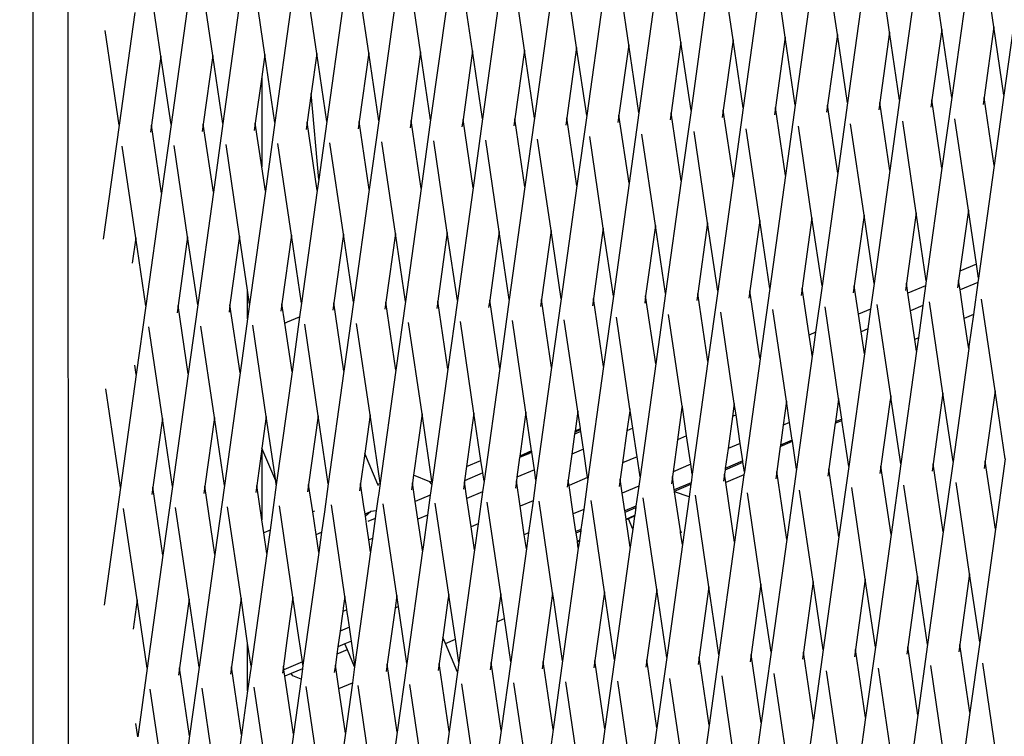
# Model space of a CAD drawing. Units: millimetres. Extents: x -794 to 3019, y -805 to 1498.
# Drawn here: x 1133 to 1151, y -332 to -319 of the extents above; entities that cross this region are included whole.
import ezdxf

# ---------------------------------------------------------------- set-up
doc = ezdxf.new("R2010")
doc.units = ezdxf.units.MM
doc.header["$LTSCALE"] = 50
doc.header["$PDSIZE"] = -1
doc.layers.add('VP-DIM', color=7, linetype='Continuous')
doc.layers.add('VP-HIC', color=6, linetype='Continuous')
doc.layers.add('VP-EQ', color=7, linetype='Continuous', true_color=0x8a3492)
doc.dimstyles.get("Standard").update_dxf_attribs({"dimtxt": 14, "dimasz": 20, "dimexe": 20, "dimexo": 50, "dimgap": 20, "dimtad": 0, "dimdec": 0, "dimzin": 0, "dimdsep": 46, "dimtxsty": 'Standard', "dimcen": -0.09, "dimadec": 0, "dimazin": 0, "dimtfac": 1, "dimtdec": 4, "dimtofl": 0, "dimtmove": 0, "dimatfit": 3, "dimfxl": 70, "dimfxlon": 1, "dimtolj": 1, "dimtzin": 0, "dimarcsym": 0})

# ---------------------------------------------------------------- blocks, each defined once
blk = doc.blocks.new('*D45')
at = {"layer": 'Defpoints', "color": 0}
for p in [(700.856, 836.143), (2824.216, 836.143), (1936.882, -616.957)]:
    blk.add_point(p, dxfattribs=at)
at = {"layer": 'VP-DIM', "color": 0, "lineweight": -2}
for p, q in [((2754.216, 836.143), (2844.216, 836.143)), ((2824.216, 816.143), (2824.216, 217.13)), ((2824.216, -596.957), (2824.216, 93.796)), ((2754.216, -616.957), (2844.216, -616.957))]:
    blk.add_line(p, q, dxfattribs=at)
at = {"layer": 'VP-DIM', "color": 0}
for points in [[(2827.549, 816.143), (2820.883, 816.143), (2824.216, 836.143)], [(2820.883, -596.957), (2827.549, -596.957), (2824.216, -616.957)]]:
    blk.add_solid(points, dxfattribs=at)
at = {"layer": 'VP-DIM', "color": 0, "insert": (2824.216, 155.463), "char_height": 25, "attachment_point": 5, "rotation": 90}
blk.add_mtext('\\A1;1455', dxfattribs=at)
blk = doc.blocks.new('2612_')
at = {"color": 0}
for p, q in [((1133.567, -414.695), (1133.546, -291.756)), ((1134.189, -412.269), (1134.167, -291.758)), ((1147.753, -319.196), (1147.514, -317.581)), ((1148.674, -319.151), (1148.435, -317.535)), ((1149.595, -319.105), (1149.356, -317.49)), ((1150.516, -319.06), (1150.277, -317.445)), ((1144.069, -319.376), (1143.83, -317.761)), ((1144.99, -319.331), (1144.751, -317.716)), ((1145.911, -319.286), (1145.672, -317.671)), ((1146.832, -319.241), (1146.593, -317.626)), ((1136.726, -319.562), (1136.487, -317.946)), ((1137.643, -319.546), (1137.404, -317.931)), ((1138.56, -319.53), (1138.321, -317.915)), ((1139.477, -319.514), (1139.238, -317.899)), ((1140.393, -319.498), (1140.155, -317.883)), ((1141.31, -319.482), (1141.072, -317.867)), ((1142.227, -319.467), (1141.989, -317.851)), ((1143.148, -319.421), (1142.909, -317.806)), ((1135.809, -319.577), (1135.571, -317.962)), ((1150.97, -318.271), (1150.693, -320.262)), ((1147.286, -318.451), (1147.009, -320.442)), ((1148.207, -318.406), (1147.93, -320.397)), ((1149.128, -318.361), (1148.851, -320.352)), ((1150.049, -318.316), (1149.772, -320.307)), ((1143.603, -318.632), (1143.326, -320.623)), ((1144.524, -318.587), (1144.247, -320.578)), ((1145.444, -318.542), (1145.168, -320.533)), ((1146.365, -318.497), (1146.088, -320.488)), ((1135.347, -318.804), (1135.07, -320.795)), ((1136.264, -318.788), (1135.987, -320.779)), ((1137.181, -318.772), (1136.904, -320.763)), ((1138.097, -318.756), (1137.82, -320.747)), ((1139.014, -318.74), (1138.737, -320.731)), ((1139.931, -318.725), (1139.654, -320.716)), ((1140.848, -318.709), (1140.571, -320.7)), ((1141.765, -318.693), (1141.488, -320.684)), ((1142.682, -318.677), (1142.405, -320.668)), ((1135.07, -320.795), (1134.822, -319.12)), ((1148.674, -319.151), (1148.501, -320.393)), ((1148.851, -320.352), (1148.674, -319.151)), ((1149.595, -319.105), (1149.422, -320.348)), ((1149.772, -320.307), (1149.595, -319.105)), ((1150.516, -319.06), (1150.343, -320.303)), ((1150.693, -320.262), (1150.516, -319.06)), ((1144.99, -319.331), (1144.817, -320.574)), ((1145.168, -320.533), (1144.99, -319.331)), ((1145.911, -319.286), (1145.738, -320.529)), ((1146.088, -320.488), (1145.911, -319.286)), ((1146.832, -319.241), (1146.659, -320.483)), ((1147.009, -320.442), (1146.832, -319.241)), ((1147.753, -319.196), (1147.58, -320.438)), ((1147.93, -320.397), (1147.753, -319.196)), ((1139.477, -319.514), (1139.308, -320.727)), ((1139.654, -320.716), (1139.477, -319.514)), ((1140.393, -319.498), (1140.225, -320.711)), ((1140.571, -320.7), (1140.393, -319.498)), ((1141.31, -319.482), (1141.142, -320.696)), ((1141.488, -320.684), (1141.31, -319.482)), ((1142.227, -319.467), (1142.058, -320.68)), ((1142.405, -320.668), (1142.227, -319.467)), ((1143.148, -319.421), (1142.975, -320.664)), ((1143.326, -320.623), (1143.148, -319.421)), ((1144.069, -319.376), (1143.896, -320.619)), ((1144.247, -320.578), (1144.069, -319.376)), ((1135.809, -319.577), (1135.64, -320.791)), ((1135.987, -320.779), (1135.809, -319.577)), ((1136.726, -319.562), (1136.557, -320.775)), ((1136.904, -320.763), (1136.726, -319.562)), ((1137.643, -319.546), (1137.588, -319.94)), ((1137.82, -320.747), (1137.643, -319.546)), ((1138.56, -319.53), (1138.461, -320.237)), ((1138.737, -320.731), (1138.56, -319.53)), ((1137.588, -319.94), (1137.474, -320.759)), ((1137.588, -319.94), (1137.588, -321.532)), ((1138.461, -320.237), (1138.391, -320.743)), ((1138.595, -321.752), (1138.461, -320.237)), ((1148.851, -320.352), (1148.678, -321.595)), ((1149.422, -320.348), (1149.404, -320.476)), ((1149.599, -321.55), (1149.422, -320.348)), ((1149.772, -320.307), (1149.599, -321.55)), ((1150.343, -320.303), (1150.325, -320.431)), ((1150.52, -321.504), (1150.343, -320.303)), ((1150.693, -320.262), (1150.52, -321.504)), ((1145.168, -320.533), (1144.995, -321.775)), ((1145.738, -320.529), (1145.72, -320.657)), ((1145.916, -321.73), (1145.738, -320.529)), ((1146.088, -320.488), (1145.916, -321.73)), ((1146.659, -320.483), (1146.641, -320.612)), ((1146.837, -321.685), (1146.659, -320.483)), ((1147.009, -320.442), (1146.837, -321.685)), ((1147.58, -320.438), (1147.562, -320.567)), ((1147.757, -321.64), (1147.58, -320.438)), ((1147.93, -320.397), (1147.757, -321.64)), ((1148.501, -320.393), (1148.483, -320.522)), ((1148.678, -321.595), (1148.501, -320.393)), ((1138.737, -320.731), (1138.595, -321.752)), ((1139.308, -320.727), (1139.29, -320.856)), ((1139.485, -321.929), (1139.308, -320.727)), ((1139.654, -320.716), (1139.485, -321.929)), ((1140.225, -320.711), (1140.207, -320.84)), ((1140.402, -321.913), (1140.225, -320.711)), ((1140.571, -320.7), (1140.402, -321.913)), ((1141.142, -320.696), (1141.124, -320.824)), ((1141.319, -321.897), (1141.142, -320.696)), ((1141.488, -320.684), (1141.319, -321.897)), ((1142.058, -320.68), (1142.041, -320.808)), ((1142.236, -321.881), (1142.058, -320.68)), ((1142.405, -320.668), (1142.236, -321.881)), ((1142.975, -320.664), (1142.957, -320.792)), ((1143.153, -321.866), (1142.975, -320.664)), ((1143.326, -320.623), (1143.153, -321.866)), ((1143.896, -320.619), (1143.878, -320.747)), ((1144.074, -321.82), (1143.896, -320.619)), ((1144.247, -320.578), (1144.074, -321.82)), ((1144.817, -320.574), (1144.799, -320.702)), ((1144.995, -321.775), (1144.817, -320.574)), ((1149.145, -322.339), (1148.906, -320.724)), ((1150.066, -322.294), (1149.827, -320.679)), ((1135.07, -320.795), (1134.79, -322.808)), ((1135.64, -320.791), (1135.623, -320.919)), ((1135.818, -321.992), (1135.64, -320.791)), ((1135.987, -320.779), (1135.818, -321.992)), ((1136.557, -320.775), (1136.539, -320.903)), ((1136.735, -321.976), (1136.557, -320.775)), ((1136.904, -320.763), (1136.735, -321.976)), ((1137.474, -320.759), (1137.456, -320.887)), ((1137.588, -321.532), (1137.474, -320.759)), ((1137.82, -320.747), (1137.652, -321.961)), ((1138.391, -320.743), (1138.373, -320.872)), ((1138.569, -321.945), (1138.391, -320.743)), ((1145.461, -322.52), (1145.222, -320.904)), ((1146.382, -322.474), (1146.143, -320.859)), ((1147.303, -322.429), (1147.064, -320.814)), ((1148.224, -322.384), (1147.985, -320.769)), ((1140.865, -322.687), (1140.626, -321.072)), ((1141.781, -322.671), (1141.543, -321.056)), ((1142.698, -322.655), (1142.46, -321.04)), ((1143.619, -322.61), (1143.381, -320.995)), ((1144.54, -322.565), (1144.302, -320.95)), ((1135.364, -322.782), (1135.125, -321.167)), ((1136.28, -322.766), (1136.042, -321.151)), ((1137.197, -322.75), (1136.959, -321.135)), ((1138.114, -322.734), (1137.875, -321.119)), ((1139.031, -322.718), (1138.792, -321.103)), ((1139.948, -322.703), (1139.709, -321.087)), ((1137.652, -321.961), (1137.588, -321.532)), ((1148.678, -321.595), (1148.401, -323.586)), ((1149.599, -321.55), (1149.322, -323.541)), ((1150.52, -321.504), (1150.243, -323.495)), ((1138.595, -321.752), (1138.569, -321.945)), ((1144.995, -321.775), (1144.718, -323.766)), ((1145.916, -321.73), (1145.639, -323.721)), ((1146.837, -321.685), (1146.56, -323.676)), ((1147.757, -321.64), (1147.481, -323.631)), ((1138.569, -321.945), (1138.292, -323.936)), ((1139.485, -321.929), (1139.208, -323.92)), ((1140.402, -321.913), (1140.125, -323.904)), ((1141.319, -321.897), (1141.042, -323.888)), ((1142.236, -321.881), (1141.959, -323.872)), ((1143.153, -321.866), (1142.876, -323.857)), ((1144.074, -321.82), (1143.797, -323.811)), ((1135.818, -321.992), (1135.541, -323.983)), ((1136.735, -321.976), (1136.458, -323.967)), ((1137.652, -321.961), (1137.375, -323.952)), ((1150.066, -322.294), (1149.916, -323.373)), ((1150.207, -323.249), (1150.066, -322.294)), ((1146.382, -322.474), (1146.209, -323.717)), ((1146.56, -323.676), (1146.382, -322.474)), ((1147.303, -322.429), (1147.13, -323.672)), ((1147.481, -323.631), (1147.303, -322.429)), ((1148.224, -322.384), (1148.051, -323.627)), ((1148.401, -323.586), (1148.224, -322.384)), ((1149.145, -322.339), (1148.972, -323.582)), ((1149.322, -323.541), (1149.145, -322.339)), ((1143.619, -322.61), (1143.446, -323.852)), ((1143.797, -323.811), (1143.619, -322.61)), ((1144.54, -322.565), (1144.367, -323.807)), ((1144.718, -323.766), (1144.54, -322.565)), ((1145.461, -322.52), (1145.288, -323.762)), ((1145.639, -323.721), (1145.461, -322.52)), ((1135.364, -322.782), (1135.301, -323.231)), ((1135.541, -323.983), (1135.364, -322.782)), ((1136.28, -322.766), (1136.112, -323.979)), ((1136.458, -323.967), (1136.28, -322.766)), ((1137.197, -322.75), (1137.028, -323.963)), ((1137.339, -323.708), (1137.197, -322.75)), ((1138.114, -322.734), (1137.945, -323.947)), ((1138.292, -323.936), (1138.114, -322.734)), ((1139.031, -322.718), (1138.862, -323.932)), ((1139.208, -323.92), (1139.031, -322.718)), ((1139.948, -322.703), (1139.779, -323.916)), ((1140.125, -323.904), (1139.948, -322.703)), ((1140.865, -322.687), (1140.696, -323.9)), ((1141.042, -323.888), (1140.865, -322.687)), ((1141.781, -322.671), (1141.613, -323.884)), ((1141.959, -323.872), (1141.781, -322.671)), ((1142.698, -322.655), (1142.53, -323.868)), ((1142.876, -323.857), (1142.698, -322.655)), ((1150.207, -323.249), (1149.916, -323.373)), ((1150.243, -323.495), (1150.207, -323.249)), ((1149.916, -323.373), (1149.893, -323.536)), ((1150.243, -323.495), (1150.233, -323.568)), ((1146.56, -323.676), (1146.395, -324.861)), ((1147.13, -323.672), (1147.112, -323.8)), ((1147.252, -324.498), (1147.13, -323.672)), ((1147.481, -323.631), (1147.367, -324.45)), ((1148.051, -323.627), (1148.033, -323.755)), ((1148.125, -324.129), (1148.051, -323.627)), ((1148.401, -323.586), (1148.338, -324.039)), ((1148.972, -323.582), (1148.954, -323.71)), ((1148.998, -323.76), (1148.972, -323.582)), ((1149.31, -323.629), (1148.998, -323.76)), ((1149.31, -323.629), (1149.261, -323.979)), ((1149.322, -323.541), (1149.31, -323.629)), ((1149.893, -323.536), (1149.875, -323.665)), ((1149.917, -323.702), (1149.893, -323.536)), ((1150.233, -323.568), (1149.917, -323.702)), ((1150.233, -323.568), (1150.154, -324.136)), ((1137.339, -324.21), (1137.339, -323.708)), ((1137.375, -323.952), (1137.339, -323.708)), ((1142.876, -323.857), (1142.707, -325.07)), ((1143.446, -323.852), (1143.429, -323.981)), ((1143.624, -325.054), (1143.446, -323.852)), ((1143.797, -323.811), (1143.624, -325.054)), ((1144.367, -323.807), (1144.35, -323.936)), ((1144.545, -325.009), (1144.367, -323.807)), ((1144.718, -323.766), (1144.545, -325.009)), ((1145.288, -323.762), (1145.27, -323.891)), ((1145.466, -324.964), (1145.288, -323.762)), ((1145.639, -323.721), (1145.466, -324.964)), ((1146.209, -323.717), (1146.191, -323.845)), ((1146.379, -324.867), (1146.209, -323.717)), ((1149.044, -324.071), (1148.998, -323.76)), ((1149.992, -324.205), (1149.917, -323.702)), ((1150.537, -325.482), (1150.298, -323.867)), ((1135.541, -323.983), (1135.372, -325.196)), ((1136.112, -323.979), (1136.094, -324.107)), ((1136.289, -325.181), (1136.112, -323.979)), ((1136.458, -323.967), (1136.289, -325.181)), ((1137.028, -323.963), (1137.011, -324.092)), ((1137.206, -325.165), (1137.028, -323.963)), ((1137.375, -323.952), (1137.339, -324.21)), ((1137.945, -323.947), (1137.927, -324.076)), ((1137.995, -324.286), (1137.945, -323.947)), ((1138.292, -323.936), (1138.258, -324.175)), ((1138.862, -323.932), (1138.844, -324.06)), ((1139.04, -325.133), (1138.862, -323.932)), ((1139.208, -323.92), (1139.04, -325.133)), ((1139.779, -323.916), (1139.761, -324.044)), ((1139.957, -325.117), (1139.779, -323.916)), ((1140.125, -323.904), (1139.957, -325.117)), ((1140.696, -323.9), (1140.678, -324.028)), ((1140.873, -325.101), (1140.696, -323.9)), ((1141.042, -323.888), (1140.873, -325.101)), ((1141.613, -323.884), (1141.595, -324.012)), ((1141.79, -325.086), (1141.613, -323.884)), ((1141.959, -323.872), (1141.79, -325.086)), ((1142.53, -323.868), (1142.512, -323.997)), ((1142.707, -325.07), (1142.53, -323.868)), ((1147.774, -325.618), (1147.535, -324.003)), ((1148.338, -324.039), (1148.125, -324.129)), ((1148.338, -324.039), (1148.29, -324.39)), ((1148.695, -325.573), (1148.456, -323.957)), ((1149.261, -323.979), (1149.044, -324.071)), ((1149.261, -323.979), (1149.182, -324.547)), ((1149.616, -325.527), (1149.377, -323.912)), ((1137.339, -324.21), (1137.206, -325.165)), ((1138.043, -324.267), (1138.258, -324.175)), ((1138.258, -324.175), (1138.123, -325.149)), ((1144.09, -325.798), (1143.852, -324.183)), ((1145.011, -325.753), (1144.773, -324.138)), ((1145.932, -325.708), (1145.694, -324.093)), ((1146.853, -325.663), (1146.615, -324.048)), ((1148.171, -324.44), (1148.125, -324.129)), ((1149.119, -324.574), (1149.044, -324.071)), ((1150.154, -324.136), (1149.992, -324.205)), ((1150.066, -324.707), (1149.992, -324.205)), ((1150.154, -324.136), (1150.075, -324.703)), ((1135.835, -325.97), (1135.596, -324.355)), ((1136.752, -325.954), (1136.513, -324.339)), ((1137.668, -325.938), (1137.43, -324.323)), ((1137.995, -324.286), (1138.043, -324.267)), ((1138.123, -325.149), (1137.995, -324.286)), ((1138.585, -325.923), (1138.347, -324.308)), ((1139.502, -325.907), (1139.263, -324.292)), ((1140.419, -325.891), (1140.18, -324.276)), ((1141.336, -325.875), (1141.097, -324.26)), ((1142.253, -325.859), (1142.014, -324.244)), ((1143.17, -325.843), (1142.931, -324.228)), ((1147.367, -324.45), (1147.252, -324.498)), ((1147.298, -324.809), (1147.252, -324.498)), ((1147.367, -324.45), (1147.318, -324.801)), ((1148.29, -324.39), (1148.171, -324.44)), ((1148.229, -324.828), (1148.171, -324.44)), ((1148.29, -324.39), (1148.229, -324.828)), ((1149.182, -324.547), (1149.119, -324.574)), ((1149.182, -324.547), (1149.15, -324.783)), ((1149.15, -324.783), (1149.119, -324.574)), ((1150.075, -324.703), (1150.066, -324.707)), ((1150.071, -324.738), (1150.066, -324.707)), ((1150.075, -324.703), (1150.071, -324.738)), ((1146.395, -324.861), (1146.379, -324.867)), ((1146.387, -324.919), (1146.379, -324.867)), ((1146.395, -324.861), (1146.387, -324.919)), ((1147.308, -324.873), (1147.031, -326.864)), ((1147.318, -324.801), (1147.298, -324.809)), ((1147.308, -324.873), (1147.298, -324.809)), ((1147.318, -324.801), (1147.308, -324.873)), ((1148.229, -324.828), (1147.952, -326.819)), ((1149.15, -324.783), (1148.873, -326.774)), ((1150.071, -324.738), (1149.794, -326.729)), ((1135.372, -325.196), (1135.347, -325.027)), ((1142.707, -325.07), (1142.43, -327.061)), ((1143.624, -325.054), (1143.347, -327.045)), ((1144.545, -325.009), (1144.268, -327)), ((1145.466, -324.964), (1145.189, -326.955)), ((1146.387, -324.919), (1146.11, -326.91)), ((1135.372, -325.196), (1135.095, -327.187)), ((1136.289, -325.181), (1136.012, -327.172)), ((1137.206, -325.165), (1136.929, -327.156)), ((1138.123, -325.149), (1137.846, -327.14)), ((1139.04, -325.133), (1138.763, -327.124)), ((1139.957, -325.117), (1139.68, -327.108)), ((1140.873, -325.101), (1140.596, -327.093)), ((1141.79, -325.086), (1141.513, -327.077)), ((1135.095, -327.187), (1134.838, -325.448)), ((1148.695, -325.573), (1148.689, -325.619)), ((1148.701, -325.614), (1148.695, -325.573)), ((1149.616, -325.527), (1149.443, -326.77)), ((1149.794, -326.729), (1149.616, -325.527)), ((1150.537, -325.482), (1150.364, -326.725)), ((1150.715, -326.684), (1150.537, -325.482)), ((1145.008, -325.777), (1144.929, -326.345)), ((1145.011, -325.753), (1145.008, -325.777)), ((1145.015, -325.774), (1145.008, -325.777)), ((1145.015, -325.774), (1145.011, -325.753)), ((1145.089, -326.277), (1145.015, -325.774)), ((1145.932, -325.708), (1145.901, -325.934)), ((1145.962, -325.908), (1145.932, -325.708)), ((1146.853, -325.663), (1146.794, -326.09)), ((1146.909, -326.042), (1146.853, -325.663)), ((1147.766, -325.68), (1147.717, -326.03)), ((1147.774, -325.618), (1147.766, -325.68)), ((1147.782, -325.673), (1147.766, -325.68)), ((1147.782, -325.673), (1147.774, -325.618)), ((1147.828, -325.983), (1147.782, -325.673)), ((1148.685, -325.643), (1148.522, -326.815)), ((1148.689, -325.619), (1148.685, -325.643)), ((1148.685, -325.643), (1148.704, -325.635)), ((1148.701, -325.614), (1148.689, -325.619)), ((1148.704, -325.635), (1148.701, -325.614)), ((1148.873, -326.774), (1148.704, -325.635)), ((1137.668, -325.938), (1137.591, -326.496)), ((1137.836, -327.074), (1137.668, -325.938)), ((1138.585, -325.923), (1138.416, -327.136)), ((1138.763, -327.124), (1138.585, -325.923)), ((1139.502, -325.907), (1139.407, -326.588)), ((1139.68, -327.108), (1139.502, -325.907)), ((1140.419, -325.891), (1140.269, -326.971)), ((1140.594, -327.075), (1140.419, -325.891)), ((1141.336, -325.875), (1141.205, -326.817)), ((1141.459, -326.71), (1141.336, -325.875)), ((1142.253, -325.859), (1142.144, -326.638)), ((1142.354, -326.544), (1142.253, -325.859)), ((1143.17, -325.843), (1143.121, -326.192)), ((1143.215, -326.15), (1143.17, -325.843)), ((1144.085, -325.837), (1144.036, -326.188)), ((1144.09, -325.798), (1144.085, -325.837)), ((1144.096, -325.833), (1144.085, -325.837)), ((1144.096, -325.833), (1144.09, -325.798)), ((1144.141, -326.143), (1144.096, -325.833)), ((1145.901, -325.934), (1145.822, -326.501)), ((1145.962, -325.908), (1145.901, -325.934)), ((1146.036, -326.411), (1145.962, -325.908)), ((1135.835, -325.97), (1135.666, -327.183)), ((1136.012, -327.172), (1135.835, -325.97)), ((1136.752, -325.954), (1136.583, -327.167)), ((1136.929, -327.156), (1136.752, -325.954)), ((1146.794, -326.09), (1146.745, -326.441)), ((1146.909, -326.042), (1146.794, -326.09)), ((1146.955, -326.352), (1146.909, -326.042)), ((1147.714, -326.054), (1147.601, -326.86)), ((1147.714, -326.054), (1147.831, -326.004)), ((1147.717, -326.03), (1147.714, -326.054)), ((1147.828, -325.983), (1147.717, -326.03)), ((1147.831, -326.004), (1147.828, -325.983)), ((1147.952, -326.819), (1147.831, -326.004)), ((1143.113, -326.248), (1143.064, -326.599)), ((1143.222, -326.202), (1143.113, -326.248)), ((1143.118, -326.211), (1143.113, -326.248)), ((1143.118, -326.211), (1143.217, -326.166)), ((1143.119, -326.204), (1143.118, -326.211)), ((1143.217, -326.163), (1143.119, -326.204)), ((1143.121, -326.192), (1143.119, -326.204)), ((1143.208, -326.153), (1143.121, -326.192)), ((1143.215, -326.15), (1143.208, -326.153)), ((1143.217, -326.163), (1143.215, -326.15)), ((1143.217, -326.166), (1143.217, -326.163)), ((1143.222, -326.202), (1143.217, -326.166)), ((1143.268, -326.513), (1143.222, -326.202)), ((1144.036, -326.188), (1143.957, -326.755)), ((1144.141, -326.143), (1144.036, -326.188)), ((1144.216, -326.646), (1144.141, -326.143)), ((1145.089, -326.277), (1144.929, -326.345)), ((1145.163, -326.78), (1145.089, -326.277)), ((1144.929, -326.345), (1144.85, -326.912)), ((1146.036, -326.411), (1145.822, -326.501)), ((1146.082, -326.721), (1146.036, -326.411)), ((1146.742, -326.464), (1146.68, -326.905)), ((1146.742, -326.464), (1146.958, -326.373)), ((1146.745, -326.441), (1146.742, -326.464)), ((1146.955, -326.352), (1146.745, -326.441)), ((1146.958, -326.373), (1146.955, -326.352)), ((1147.031, -326.864), (1146.958, -326.373)), ((1137.589, -326.507), (1137.5, -327.152)), ((1137.591, -326.496), (1137.589, -326.507)), ((1137.589, -326.507), (1137.59, -327.76)), ((1137.836, -327.074), (1137.591, -326.496)), ((1139.407, -326.588), (1139.333, -327.12)), ((1139.639, -327.134), (1139.407, -326.588)), ((1142.299, -326.592), (1142.141, -326.659)), ((1142.143, -326.646), (1142.141, -326.659)), ((1142.143, -326.646), (1142.308, -326.576)), ((1142.144, -326.638), (1142.143, -326.646)), ((1142.354, -326.544), (1142.144, -326.638)), ((1142.357, -326.568), (1142.299, -326.592)), ((1142.308, -326.576), (1142.299, -326.592)), ((1142.308, -326.576), (1142.355, -326.555)), ((1142.355, -326.555), (1142.354, -326.544)), ((1142.357, -326.568), (1142.355, -326.555)), ((1142.403, -326.878), (1142.357, -326.568)), ((1143.064, -326.599), (1143.001, -327.057)), ((1143.268, -326.513), (1143.064, -326.599)), ((1143.343, -327.015), (1143.268, -326.513)), ((1144.216, -326.646), (1143.957, -326.755)), ((1144.268, -327), (1144.216, -326.646)), ((1145.822, -326.501), (1145.773, -326.852)), ((1141.205, -326.817), (1141.17, -327.07)), ((1141.205, -326.817), (1141.459, -326.71)), ((1141.492, -326.933), (1141.459, -326.71)), ((1142.141, -326.659), (1142.093, -327.009)), ((1143.957, -326.755), (1143.918, -327.041)), ((1145.163, -326.78), (1144.85, -326.912)), ((1145.189, -326.955), (1145.163, -326.78)), ((1145.77, -326.875), (1146.085, -326.742)), ((1146.082, -326.721), (1145.773, -326.852)), ((1146.085, -326.742), (1146.082, -326.721)), ((1146.11, -326.91), (1146.085, -326.742)), ((1147.952, -326.819), (1147.779, -328.062)), ((1148.522, -326.815), (1148.504, -326.944)), ((1148.7, -328.017), (1148.522, -326.815)), ((1148.873, -326.774), (1148.7, -328.017)), ((1149.443, -326.77), (1149.425, -326.898)), ((1149.621, -327.972), (1149.443, -326.77)), ((1149.794, -326.729), (1149.621, -327.972)), ((1150.364, -326.725), (1150.346, -326.853)), ((1150.542, -327.926), (1150.364, -326.725)), ((1150.715, -326.684), (1150.542, -327.926)), ((1140.269, -326.971), (1140.25, -327.104)), ((1140.556, -327.091), (1140.269, -326.971)), ((1141.492, -326.933), (1141.17, -327.07)), ((1141.513, -327.077), (1141.492, -326.933)), ((1142.403, -326.878), (1142.093, -327.009)), ((1142.43, -327.061), (1142.403, -326.878)), ((1144.839, -326.996), (1144.821, -327.124)), ((1144.85, -326.912), (1144.839, -326.996)), ((1144.873, -327.232), (1144.839, -326.996)), ((1145.189, -326.955), (1145.168, -327.108)), ((1145.759, -326.951), (1145.742, -327.079)), ((1145.77, -326.875), (1145.759, -326.951)), ((1145.782, -327.101), (1145.759, -326.951)), ((1145.773, -326.852), (1145.77, -326.875)), ((1146.102, -326.966), (1145.782, -327.101)), ((1146.102, -326.966), (1145.937, -328.152)), ((1146.11, -326.91), (1146.102, -326.966)), ((1146.68, -326.905), (1146.663, -327.034)), ((1146.858, -328.107), (1146.68, -326.905)), ((1147.031, -326.864), (1146.858, -328.107)), ((1147.601, -326.86), (1147.583, -326.989)), ((1147.779, -328.062), (1147.601, -326.86)), ((1136.583, -327.167), (1136.565, -327.296)), ((1136.76, -328.369), (1136.583, -327.167)), ((1136.929, -327.156), (1136.76, -328.369)), ((1137.5, -327.152), (1137.482, -327.28)), ((1137.59, -327.76), (1137.5, -327.152)), ((1137.846, -327.14), (1137.735, -327.94)), ((1137.846, -327.14), (1137.836, -327.074)), ((1138.416, -327.136), (1138.399, -327.264)), ((1138.488, -327.621), (1138.416, -327.136)), ((1138.763, -327.124), (1138.694, -327.618)), ((1139.333, -327.12), (1139.315, -327.248)), ((1139.393, -327.524), (1139.333, -327.12)), ((1139.678, -327.117), (1139.639, -327.134)), ((1139.65, -327.16), (1139.639, -327.134)), ((1139.678, -327.117), (1139.649, -327.328)), ((1139.68, -327.108), (1139.678, -327.117)), ((1140.25, -327.104), (1140.232, -327.233)), ((1140.299, -327.437), (1140.25, -327.104)), ((1140.556, -327.091), (1140.594, -327.075)), ((1140.591, -327.132), (1140.556, -327.091)), ((1140.591, -327.132), (1140.564, -327.326)), ((1140.596, -327.093), (1140.591, -327.132)), ((1140.596, -327.093), (1140.594, -327.075)), ((1141.167, -327.088), (1141.149, -327.217)), ((1141.17, -327.07), (1141.167, -327.088)), ((1141.211, -327.382), (1141.167, -327.088)), ((1141.513, -327.077), (1141.487, -327.265)), ((1142.084, -327.073), (1142.066, -327.201)), ((1142.093, -327.009), (1142.084, -327.073)), ((1142.15, -327.519), (1142.084, -327.073)), ((1142.43, -327.061), (1142.38, -327.422)), ((1143.001, -327.057), (1142.983, -327.185)), ((1143.015, -327.154), (1143.001, -327.057)), ((1143.343, -327.015), (1143.015, -327.154)), ((1143.089, -327.656), (1143.015, -327.154)), ((1143.347, -327.045), (1143.273, -327.579)), ((1143.347, -327.045), (1143.343, -327.015)), ((1143.918, -327.041), (1143.9, -327.169)), ((1143.955, -327.291), (1143.918, -327.041)), ((1144.245, -327.168), (1143.955, -327.291)), ((1144.245, -327.168), (1144.196, -327.519)), ((1144.268, -327), (1144.245, -327.168)), ((1145.168, -327.108), (1144.873, -327.232)), ((1144.877, -327.253), (1145.164, -327.131)), ((1145.164, -327.131), (1145.134, -327.351)), ((1145.168, -327.108), (1145.164, -327.131)), ((1145.937, -328.152), (1145.782, -327.101)), ((1149.166, -328.761), (1148.928, -327.146)), ((1150.087, -328.716), (1149.849, -327.101)), ((1135.095, -327.187), (1134.806, -329.268)), ((1135.666, -327.183), (1135.648, -327.312)), ((1135.843, -328.385), (1135.666, -327.183)), ((1136.012, -327.172), (1135.843, -328.385)), ((1139.649, -327.328), (1139.646, -327.352)), ((1140.564, -327.326), (1140.299, -327.437)), ((1140.564, -327.326), (1140.515, -327.676)), ((1141.487, -327.265), (1141.211, -327.382)), ((1141.487, -327.265), (1141.408, -327.833)), ((1144, -327.601), (1143.955, -327.291)), ((1144.877, -327.253), (1144.873, -327.232)), ((1144.879, -327.268), (1144.877, -327.253)), ((1145.134, -327.351), (1144.879, -327.268)), ((1144.98, -327.954), (1144.879, -327.268)), ((1145.483, -328.942), (1145.244, -327.326)), ((1146.403, -328.896), (1146.165, -327.281)), ((1147.324, -328.851), (1147.086, -327.236)), ((1148.245, -328.806), (1148.007, -327.191)), ((1138.14, -329.127), (1137.901, -327.512)), ((1139.056, -329.111), (1138.818, -327.496)), ((1139.646, -327.352), (1139.611, -327.603)), ((1139.973, -329.095), (1139.735, -327.48)), ((1140.345, -327.748), (1140.299, -327.437)), ((1140.89, -329.079), (1140.651, -327.464)), ((1141.285, -327.885), (1141.211, -327.382)), ((1141.807, -329.064), (1141.568, -327.448)), ((1142.38, -327.422), (1142.15, -327.519)), ((1142.38, -327.422), (1142.301, -327.989)), ((1142.724, -329.048), (1142.485, -327.433)), ((1143.641, -329.032), (1143.402, -327.417)), ((1144.196, -327.519), (1144, -327.601)), ((1144.196, -327.519), (1144.193, -327.542)), ((1144.562, -328.987), (1144.323, -327.372)), ((1145.134, -327.351), (1145.016, -328.197)), ((1135.389, -329.174), (1135.15, -327.559)), ((1136.306, -329.159), (1136.067, -327.543)), ((1137.223, -329.143), (1136.984, -327.528)), ((1138.522, -327.606), (1138.488, -327.621)), ((1138.547, -328.02), (1138.488, -327.621)), ((1138.694, -327.618), (1138.644, -327.979)), ((1139.412, -327.655), (1139.393, -327.524)), ((1139.412, -327.655), (1139.513, -327.612)), ((1139.418, -327.695), (1139.412, -327.655)), ((1139.513, -327.612), (1139.418, -327.695)), ((1139.611, -327.603), (1139.513, -327.612)), ((1139.611, -327.603), (1139.592, -327.736)), ((1140.515, -327.676), (1140.345, -327.748)), ((1140.515, -327.676), (1140.436, -328.244)), ((1142.224, -328.022), (1142.15, -327.519)), ((1143.273, -327.579), (1143.089, -327.656)), ((1143.135, -327.967), (1143.089, -327.656)), ((1143.273, -327.579), (1143.224, -327.929)), ((1144.003, -327.622), (1144, -327.601)), ((1144.003, -327.622), (1144.193, -327.542)), ((1144.022, -327.746), (1144.003, -327.622)), ((1144.022, -327.746), (1144.173, -327.679)), ((1144.173, -327.679), (1144.171, -327.696)), ((1144.193, -327.542), (1144.173, -327.679)), ((1137.623, -327.987), (1137.59, -327.76)), ((1139.439, -327.837), (1139.418, -327.695)), ((1139.48, -328.114), (1139.439, -327.837)), ((1139.592, -327.736), (1139.461, -327.792)), ((1139.592, -327.736), (1139.544, -328.087)), ((1140.42, -328.251), (1140.345, -327.748)), ((1141.408, -327.833), (1141.285, -327.885)), ((1141.408, -327.833), (1141.345, -328.29)), ((1144.024, -327.76), (1144.022, -327.746)), ((1144.062, -327.743), (1144.024, -327.76)), ((1144.095, -328.242), (1144.024, -327.76)), ((1144.171, -327.696), (1144.062, -327.743)), ((1144.14, -327.922), (1144.062, -327.743)), ((1144.171, -327.696), (1144.14, -327.922)), ((1137.735, -327.94), (1137.623, -327.987)), ((1137.677, -328.353), (1137.623, -327.987)), ((1137.735, -327.94), (1137.677, -328.353)), ((1138.547, -328.02), (1138.644, -327.979)), ((1138.594, -328.337), (1138.547, -328.02)), ((1138.644, -327.979), (1138.594, -328.337)), ((1141.345, -328.29), (1141.285, -327.885)), ((1142.301, -327.989), (1142.224, -328.022)), ((1142.261, -328.274), (1142.224, -328.022)), ((1142.301, -327.989), (1142.261, -328.274)), ((1143.224, -327.929), (1143.135, -327.967)), ((1143.138, -327.988), (1143.135, -327.967)), ((1143.138, -327.988), (1143.221, -327.953)), ((1143.161, -328.138), (1143.138, -327.988)), ((1143.221, -327.953), (1143.197, -328.121)), ((1143.224, -327.929), (1143.221, -327.953)), ((1144.14, -327.922), (1144.095, -328.242)), ((1144.98, -327.954), (1144.994, -327.986)), ((1144.985, -327.99), (1144.98, -327.954)), ((1144.994, -327.986), (1144.985, -327.99)), ((1145.016, -328.197), (1144.985, -327.99)), ((1148.7, -328.017), (1148.423, -330.008)), ((1149.621, -327.972), (1149.344, -329.963)), ((1150.542, -327.926), (1150.265, -329.917)), ((1139.544, -328.087), (1139.48, -328.114)), ((1139.511, -328.322), (1139.48, -328.114)), ((1139.544, -328.087), (1139.511, -328.322)), ((1143.161, -328.138), (1143.197, -328.121)), ((1143.162, -328.149), (1143.161, -328.138)), ((1143.196, -328.134), (1143.162, -328.149)), ((1143.178, -328.258), (1143.162, -328.149)), ((1143.196, -328.134), (1143.178, -328.258)), ((1143.197, -328.121), (1143.196, -328.134)), ((1145.016, -328.197), (1144.739, -330.188)), ((1145.937, -328.152), (1145.66, -330.143)), ((1146.858, -328.107), (1146.581, -330.098)), ((1147.779, -328.062), (1147.502, -330.053)), ((1135.843, -328.385), (1135.567, -330.376)), ((1136.76, -328.369), (1136.483, -330.36)), ((1137.677, -328.353), (1137.4, -330.344)), ((1138.594, -328.337), (1138.317, -330.328)), ((1139.511, -328.322), (1139.234, -330.313)), ((1140.428, -328.306), (1140.151, -330.297)), ((1140.436, -328.244), (1140.42, -328.251)), ((1140.428, -328.306), (1140.42, -328.251)), ((1140.436, -328.244), (1140.428, -328.306)), ((1141.345, -328.29), (1141.068, -330.281)), ((1142.261, -328.274), (1141.985, -330.265)), ((1143.178, -328.258), (1142.901, -330.249)), ((1144.095, -328.242), (1143.818, -330.233)), ((1150.087, -328.716), (1149.914, -329.958)), ((1150.265, -329.917), (1150.087, -328.716)), ((1146.403, -328.896), (1146.231, -330.139)), ((1146.581, -330.098), (1146.403, -328.896)), ((1147.324, -328.851), (1147.152, -330.094)), ((1147.502, -330.053), (1147.324, -328.851)), ((1148.245, -328.806), (1148.073, -330.049)), ((1148.423, -330.008), (1148.245, -328.806)), ((1149.166, -328.761), (1148.993, -330.004)), ((1149.344, -329.963), (1149.166, -328.761)), ((1140.89, -329.079), (1140.876, -329.179)), ((1140.903, -329.167), (1140.89, -329.079)), ((1141.807, -329.064), (1141.738, -329.559)), ((1141.872, -329.502), (1141.807, -329.064)), ((1142.724, -329.048), (1142.71, -329.148)), ((1142.737, -329.137), (1142.724, -329.048)), ((1143.641, -329.032), (1143.472, -330.245)), ((1143.818, -330.233), (1143.641, -329.032)), ((1144.562, -328.987), (1144.389, -330.229)), ((1144.739, -330.188), (1144.562, -328.987)), ((1145.483, -328.942), (1145.31, -330.184)), ((1145.66, -330.143), (1145.483, -328.942)), ((1135.389, -329.174), (1135.317, -329.691)), ((1135.567, -330.376), (1135.389, -329.174)), ((1136.306, -329.159), (1136.137, -330.372)), ((1136.483, -330.36), (1136.306, -329.159)), ((1137.223, -329.143), (1137.054, -330.356)), ((1137.34, -329.936), (1137.223, -329.143)), ((1138.14, -329.127), (1138.034, -329.887)), ((1138.244, -329.834), (1138.14, -329.127)), ((1139.056, -329.111), (1139.027, -329.32)), ((1139.083, -329.292), (1139.056, -329.111)), ((1139.973, -329.095), (1139.942, -329.317)), ((1140.002, -329.291), (1139.973, -329.095)), ((1140.876, -329.179), (1140.785, -329.835)), ((1140.903, -329.167), (1140.876, -329.179)), ((1141.007, -329.868), (1140.903, -329.167)), ((1142.71, -329.148), (1142.555, -330.261)), ((1142.71, -329.148), (1142.737, -329.137)), ((1142.901, -330.249), (1142.737, -329.137)), ((1139.019, -329.377), (1139.007, -329.463)), ((1139.027, -329.32), (1139.019, -329.377)), ((1139.091, -329.346), (1139.019, -329.377)), ((1139.091, -329.346), (1139.083, -329.292)), ((1139.104, -329.433), (1139.091, -329.346)), ((1139.942, -329.322), (1139.805, -330.308)), ((1139.969, -329.305), (1139.942, -329.317)), ((1139.942, -329.317), (1139.942, -329.322)), ((1140.002, -329.291), (1139.969, -329.305)), ((1140.151, -330.297), (1140.002, -329.291)), ((1139.002, -329.499), (1138.971, -329.727)), ((1139.007, -329.463), (1139.002, -329.499)), ((1139.107, -329.453), (1139.104, -329.433)), ((1139.137, -329.657), (1139.107, -329.453)), ((1141.738, -329.559), (1141.638, -330.277)), ((1141.738, -329.559), (1141.872, -329.502)), ((1141.985, -330.265), (1141.872, -329.502)), ((1138.971, -329.727), (1138.933, -330.002)), ((1139.137, -329.657), (1138.971, -329.727)), ((1139.173, -329.9), (1139.137, -329.657)), ((1137.34, -330.777), (1137.34, -329.936)), ((1137.4, -330.344), (1137.34, -329.936)), ((1138.034, -329.887), (1137.971, -330.34)), ((1138.27, -330.023), (1138.244, -329.834)), ((1139.056, -329.949), (1138.933, -330.002)), ((1139.173, -329.9), (1139.056, -329.949)), ((1139.1, -330.052), (1139.056, -329.949)), ((1139.234, -330.313), (1139.173, -329.9)), ((1140.785, -329.835), (1140.721, -330.293)), ((1140.831, -329.942), (1140.785, -329.835)), ((1140.831, -329.942), (1141.007, -329.868)), ((1141.045, -330.447), (1140.831, -329.942)), ((1141.068, -330.281), (1141.007, -329.868)), ((1150.265, -329.917), (1150.092, -331.16)), ((1138.308, -330.266), (1138.27, -330.023)), ((1138.933, -330.002), (1138.914, -330.133)), ((1139.098, -330.055), (1138.914, -330.133)), ((1139.1, -330.052), (1139.098, -330.055)), ((1139.228, -330.355), (1139.1, -330.052)), ((1146.581, -330.098), (1146.408, -331.341)), ((1147.152, -330.094), (1147.134, -330.222)), ((1147.329, -331.295), (1147.152, -330.094)), ((1147.502, -330.053), (1147.329, -331.295)), ((1148.073, -330.049), (1148.055, -330.177)), ((1148.25, -331.25), (1148.073, -330.049)), ((1148.423, -330.008), (1148.25, -331.25)), ((1148.993, -330.004), (1148.976, -330.132)), ((1149.171, -331.205), (1148.993, -330.004)), ((1149.344, -329.963), (1149.171, -331.205)), ((1149.914, -329.958), (1149.897, -330.087)), ((1150.092, -331.16), (1149.914, -329.958)), ((1138.308, -330.266), (1137.98, -330.405)), ((1138.317, -330.328), (1138.308, -330.266)), ((1138.914, -330.133), (1138.888, -330.324)), ((1140.151, -330.297), (1139.982, -331.51)), ((1140.721, -330.293), (1140.703, -330.421)), ((1140.899, -331.494), (1140.721, -330.293)), ((1141.068, -330.281), (1141.045, -330.447)), ((1141.638, -330.277), (1141.62, -330.405)), ((1141.816, -331.478), (1141.638, -330.277)), ((1141.985, -330.265), (1141.816, -331.478)), ((1142.555, -330.261), (1142.537, -330.389)), ((1142.733, -331.462), (1142.555, -330.261)), ((1142.901, -330.249), (1142.733, -331.462)), ((1143.472, -330.245), (1143.454, -330.374)), ((1143.649, -331.447), (1143.472, -330.245)), ((1143.818, -330.233), (1143.649, -331.447)), ((1144.389, -330.229), (1144.371, -330.358)), ((1144.566, -331.431), (1144.389, -330.229)), ((1144.739, -330.188), (1144.566, -331.431)), ((1145.31, -330.184), (1145.292, -330.313)), ((1145.487, -331.386), (1145.31, -330.184)), ((1145.66, -330.143), (1145.487, -331.386)), ((1146.231, -330.139), (1146.213, -330.267)), ((1146.408, -331.341), (1146.231, -330.139)), ((1150.558, -331.904), (1150.32, -330.289)), ((1135.567, -330.376), (1135.398, -331.589)), ((1136.137, -330.372), (1136.119, -330.5)), ((1136.315, -331.573), (1136.137, -330.372)), ((1136.483, -330.36), (1136.315, -331.573)), ((1137.054, -330.356), (1137.036, -330.484)), ((1137.231, -331.557), (1137.054, -330.356)), ((1137.4, -330.344), (1137.34, -330.777)), ((1137.971, -330.34), (1137.953, -330.468)), ((1137.98, -330.405), (1137.971, -330.34)), ((1137.997, -330.521), (1137.98, -330.405)), ((1138.309, -330.389), (1138.107, -330.474)), ((1138.309, -330.389), (1138.283, -330.572)), ((1138.317, -330.328), (1138.309, -330.389)), ((1138.888, -330.324), (1138.87, -330.453)), ((1138.949, -330.738), (1138.888, -330.324)), ((1139.228, -330.355), (1139.189, -330.636)), ((1139.234, -330.313), (1139.228, -330.355)), ((1139.805, -330.308), (1139.787, -330.437)), ((1139.982, -331.51), (1139.805, -330.308)), ((1141.045, -330.447), (1140.899, -331.494)), ((1146.875, -332.085), (1146.636, -330.47)), ((1147.796, -332.04), (1147.557, -330.425)), ((1148.716, -331.995), (1148.478, -330.379)), ((1149.637, -331.949), (1149.399, -330.334)), ((1138.107, -330.474), (1137.997, -330.521)), ((1138.148, -331.542), (1137.997, -330.521)), ((1138.136, -330.515), (1138.107, -330.474)), ((1138.283, -330.572), (1138.136, -330.515)), ((1138.283, -330.572), (1138.148, -331.542)), ((1138.949, -330.738), (1139.189, -330.636)), ((1139.189, -330.636), (1139.065, -331.526)), ((1142.278, -332.252), (1142.039, -330.637)), ((1143.195, -332.236), (1142.956, -330.621)), ((1144.112, -332.22), (1143.873, -330.605)), ((1145.033, -332.175), (1144.794, -330.56)), ((1145.954, -332.13), (1145.715, -330.515)), ((1135.86, -332.363), (1135.621, -330.748)), ((1136.777, -332.347), (1136.538, -330.732)), ((1137.34, -330.777), (1137.231, -331.557)), ((1137.694, -332.331), (1137.455, -330.716)), ((1138.611, -332.315), (1138.372, -330.7)), ((1139.065, -331.526), (1138.949, -330.738)), ((1139.528, -332.299), (1139.289, -330.684)), ((1140.444, -332.284), (1140.206, -330.669)), ((1141.361, -332.268), (1141.123, -330.653)), ((1150.092, -331.16), (1149.815, -333.151)), ((1146.408, -331.341), (1146.131, -333.332)), ((1147.329, -331.295), (1147.052, -333.286)), ((1148.25, -331.25), (1147.973, -333.241)), ((1149.171, -331.205), (1148.894, -333.196)), ((1135.398, -331.589), (1135.363, -331.354)), ((1139.982, -331.51), (1139.705, -333.501)), ((1140.899, -331.494), (1140.622, -333.485)), ((1141.816, -331.478), (1141.539, -333.469)), ((1142.733, -331.462), (1142.456, -333.454)), ((1143.649, -331.447), (1143.373, -333.438)), ((1144.566, -331.431), (1144.289, -333.422)), ((1145.487, -331.386), (1145.21, -333.377)), ((1136.315, -331.573), (1136.038, -333.564)), ((1137.231, -331.557), (1136.955, -333.549)), ((1138.148, -331.542), (1137.871, -333.533)), ((1139.065, -331.526), (1138.788, -333.517))]:
    blk.add_line(p, q, dxfattribs=at)
blk = doc.blocks.new('2612_2D')
at = {"layer": 'VP-EQ', "color": 0}
blk.add_lwpolyline([(978.922, 305.073, 0.236471), (1039.087, 184.926, 1.167579), (1726.066, -577.973), (1950.572, -764.069, 0.414213), (2091.379, -750.898), (2144.02, -687.213, 0.41445), (2134.278, -546.07), (1891.087, -334.11, 0.145608), (1839.191, -310.453, 0.056277), (1839.69, -193.883), (1863.62, -235.33)], format="xyb", dxfattribs=at)
blk.add_circle((1324.409, -251.247), 249.8, dxfattribs=at)
blk.add_blockref('2612_', (0, 0), dxfattribs=at)
blk = doc.blocks.new('*D52')
at = {"layer": 'Defpoints', "color": 0}
for p in [(617.637, 999.327), (2999.422, 999.327), (2014.39, -787.08)]:
    blk.add_point(p, dxfattribs=at)
at = {"layer": 'VP-DIM', "color": 0, "lineweight": -2}
for p, q in [((2929.422, 999.327), (3019.422, 999.327)), ((2999.422, 979.327), (2999.422, 214.048)), ((2999.422, -767.08), (2999.422, 90.714)), ((2929.422, -787.08), (3019.422, -787.08))]:
    blk.add_line(p, q, dxfattribs=at)
at = {"layer": 'VP-DIM', "color": 0}
for points in [[(3002.755, 979.327), (2996.089, 979.327), (2999.422, 999.327)], [(2996.089, -767.08), (3002.755, -767.08), (2999.422, -787.08)]]:
    blk.add_solid(points, dxfattribs=at)
at = {"layer": 'VP-DIM', "color": 0, "insert": (2999.422, 152.381), "char_height": 25, "attachment_point": 5, "rotation": 90}
blk.add_mtext('\\A1;1786', dxfattribs=at)

msp = doc.modelspace()

# ---------------------------------------------------------------- linework, layer by layer
at = {"layer": 'VP-HIC', "color": 6}
msp.add_lwpolyline([(978.922, 305.073, 0.236471), (1039.087, 184.926, 1.167579), (1726.066, -577.973), (1702.227, -558.212, -0.414214), (1689.055, -417.406), (1748.331, -345.753, -0.260186), (1839.191, -310.453, 0.056277), (1839.69, -193.883), (1818.163, -156.597, -0.224045), (1811.131, -71.552, 0.162772), (1605.672, 186.047, 0.233126), (1664.358, 305.026)], format="xyb", dxfattribs=at)
at = {"layer": 'VP-HIC', "color": 4}
msp.add_circle((1324.409, -251.247), 249.8, dxfattribs=at)

# ---------------------------------------------------------------- block references
at = {"layer": 'VP-EQ', "color": 0}
msp.add_blockref('2612_2D', (0, 0), dxfattribs=at)

# ---------------------------------------------------------------- dimensions: what is measured, and where the dimension line sits
at = {"layer": 'VP-DIM', "color": 0}
dim = msp.add_linear_dim(base=(2999.422, 999.327), p1=(2014.39, -787.08), p2=(617.637, 999.327), angle=90, dimstyle='Standard', override={"dimtxt": 25}, dxfattribs=at)
dim.commit()
dim.dimension.update_dxf_attribs({"geometry": '*D52', "text_midpoint": (2999.422, 152.381), "dimtype": 160})
dim = msp.add_linear_dim(base=(2824.216, 836.143), p1=(1936.882, -616.957), p2=(700.856, 836.143), angle=90, text='1455', dimstyle='Standard', override={"dimtxt": 25}, dxfattribs=at)
dim.commit()
dim.dimension.update_dxf_attribs({"geometry": '*D45', "text_midpoint": (2824.216, 155.463), "dimtype": 160})

doc.saveas('drawing.dxf')
